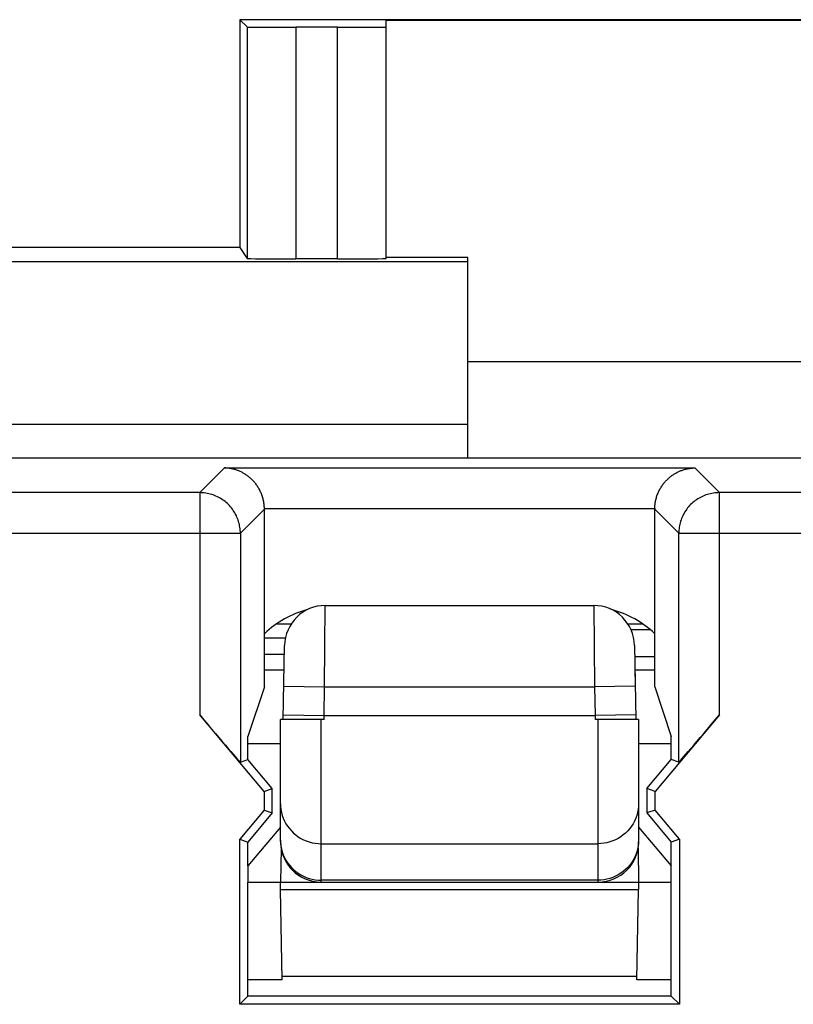
# Model space of a CAD drawing. Units: millimetres. Extents: x 112.7 to 135, y 102.4 to 151.2.
# Drawn here: x 118.1 to 122.9, y 144.6 to 150.6 of the extents above; entities that cross this region are included whole.
import ezdxf

# ---------------------------------------------------------------- set-up
doc = ezdxf.new("R2010")
doc.units = ezdxf.units.MM
doc.header["$LTSCALE"] = 16.335
doc.layers.get('0').update_dxf_attribs({"linetype": 'CONTINUOUS'})
for name, color, linetype in [('ASSI', 7, 'CONTINUOUS'), ('COLORE_SERIE', 7, 'CONTINUOUS'), ('CURVE', 7, 'CONTINUOUS'), ('DRAFT', 7, 'CONTINUOUS'), ('RACCORDO', 7, 'CONTINUOUS')]:
    doc.layers.add(name, color=color, linetype=linetype)

msp = doc.modelspace()

# ---------------------------------------------------------------- linework, layer by layer
at = {"color": 7, "linetype": 'CONTINUOUS'}
for p, q in [((120.8532, 148.5129), (126.8532, 148.5129)), ((131.8532, 147.9186), (115.8532, 147.9186)), ((119.6045, 146.5129), (119.6045, 147.6041)), ((122.002, 146.5129), (122.002, 147.6041)), ((119.6045, 146.6186), (119.726, 146.6186)), ((121.8805, 146.6186), (122.002, 146.6186)), ((119.6045, 146.5129), (119.5032, 146.2089)), ((122.002, 146.5129), (122.1032, 146.2089)), ((119.6026, 145.8695), (119.207, 146.341)), ((122.3995, 146.341), (122.0039, 145.8695)), ((119.5032, 146.0666), (119.5032, 146.2089)), ((122.1032, 146.0666), (122.1032, 146.2089)), ((119.4569, 146.0498), (119.5032, 146.0666)), ((119.6532, 145.8879), (119.5032, 146.0666)), ((121.9532, 145.8879), (122.1032, 146.0666)), ((122.1496, 146.0498), (122.1032, 146.0666)), ((119.6026, 145.8695), (119.6532, 145.8879)), ((119.6532, 145.7379), (119.6532, 145.8879)), ((121.9532, 145.8879), (121.9532, 145.7379)), ((122.0039, 145.8695), (121.9532, 145.8879)), ((119.6026, 145.8695), (119.6026, 145.7563)), ((122.0039, 145.7563), (122.0039, 145.8695)), ((119.6026, 145.7563), (119.4526, 145.5775)), ((119.6532, 145.7379), (119.5032, 145.5591)), ((119.6026, 145.7563), (119.6532, 145.7379)), ((122.0039, 145.7563), (121.9532, 145.7379)), ((121.9532, 145.7379), (122.1032, 145.5591)), ((122.1539, 145.5775), (122.0039, 145.7563)), ((119.4526, 144.5623), (119.4526, 145.5775)), ((119.4526, 145.5775), (119.5032, 145.5591)), ((119.5032, 145.4129), (119.5032, 145.5591)), ((122.1539, 145.5775), (122.1032, 145.5591)), ((122.1032, 145.4129), (122.1032, 145.5591)), ((122.1539, 145.5775), (122.1539, 144.5623)), ((119.5032, 144.6129), (119.5032, 145.3129)), ((122.1032, 144.6129), (122.1032, 145.3129)), ((119.7134, 144.7129), (119.5032, 144.7129)), ((122.1032, 144.7129), (121.8931, 144.7129)), ((119.4526, 144.5623), (119.5032, 144.6129)), ((122.1032, 144.6129), (119.5032, 144.6129)), ((122.1032, 144.6129), (122.1539, 144.5623)), ((122.1539, 144.5623), (119.4526, 144.5623))]:
    msp.add_line(p, q, dxfattribs=at)
at = {"color": 250, "linetype": 'CONTINUOUS'}
for p, q in [((119.207, 147.7065), (119.3588, 147.8583)), ((119.3588, 147.8583), (122.2477, 147.8583)), ((122.2477, 147.8583), (122.3995, 147.7065)), ((119.207, 147.7065), (117.9995, 147.7065)), ((119.207, 147.7065), (119.207, 146.341)), ((122.3995, 146.341), (122.3995, 147.7065)), ((125.307, 147.7065), (122.3995, 147.7065)), ((119.4569, 147.4565), (119.6045, 147.6041)), ((119.6044, 147.6084), (122.002, 147.6084)), ((122.002, 147.6041), (122.1496, 147.4565)), ((117.7496, 147.4565), (119.4569, 147.4565)), ((119.4569, 147.4565), (119.4569, 146.0498)), ((122.1496, 146.0498), (122.1496, 147.4565)), ((122.1496, 147.4565), (125.5569, 147.4565))]:
    msp.add_line(p, q, dxfattribs=at)
at = {"color": 7, "linetype": 'CONTINUOUS'}
for points in [[(119.6044, 147.6084), (119.6042, 147.6154), (119.6038, 147.6223), (119.6032, 147.6292), (119.6025, 147.636), (119.6015, 147.6427), (119.6004, 147.6494), (119.5992, 147.6559), (119.5977, 147.6623), (119.5962, 147.6687), (119.5944, 147.6749), (119.5926, 147.681), (119.5906, 147.6871), (119.5885, 147.693), (119.5863, 147.6988), (119.5839, 147.7045), (119.5815, 147.71), (119.5789, 147.7155), (119.5762, 147.7208), (119.5735, 147.7261), (119.5706, 147.7312), (119.5677, 147.7362), (119.5647, 147.7411), (119.5615, 147.7459), (119.5584, 147.7506), (119.5551, 147.7552), (119.5518, 147.7597), (119.5483, 147.764), (119.5449, 147.7683), (119.5413, 147.7724), (119.5377, 147.7765), (119.5341, 147.7804), (119.5304, 147.7842), (119.5266, 147.788), (119.5228, 147.7916), (119.5189, 147.7951), (119.515, 147.7985), (119.511, 147.8018), (119.507, 147.8051), (119.503, 147.8082), (119.4989, 147.8112), (119.4948, 147.8141), (119.4907, 147.8169), (119.4865, 147.8197), (119.4823, 147.8223), (119.478, 147.8248), (119.4738, 147.8272), (119.4695, 147.8296), (119.4651, 147.8318), (119.4608, 147.834), (119.4564, 147.836), (119.452, 147.838), (119.4477, 147.8398), (119.4432, 147.8416), (119.4388, 147.8433), (119.4344, 147.8449), (119.4299, 147.8464), (119.4255, 147.8478), (119.421, 147.8491), (119.4165, 147.8503), (119.4121, 147.8514), (119.4076, 147.8525), (119.4031, 147.8534), (119.3986, 147.8543), (119.3942, 147.8551), (119.3897, 147.8558), (119.3853, 147.8564), (119.3808, 147.8569), (119.3764, 147.8574), (119.372, 147.8577), (119.3676, 147.858), (119.3632, 147.8582), (119.3588, 147.8583)], [(122.002, 147.6084), (122.0023, 147.6154), (122.0027, 147.6223), (122.0033, 147.6292), (122.004, 147.636), (122.005, 147.6427), (122.0061, 147.6494), (122.0073, 147.6559), (122.0088, 147.6623), (122.0103, 147.6687), (122.012, 147.6749), (122.0139, 147.681), (122.0159, 147.6871), (122.018, 147.693), (122.0202, 147.6988), (122.0226, 147.7045), (122.025, 147.71), (122.0276, 147.7155), (122.0302, 147.7208), (122.033, 147.7261), (122.0359, 147.7312), (122.0388, 147.7362), (122.0418, 147.7411), (122.0449, 147.7459), (122.0481, 147.7506), (122.0514, 147.7552), (122.0547, 147.7597), (122.0581, 147.764), (122.0616, 147.7683), (122.0652, 147.7724), (122.0688, 147.7765), (122.0724, 147.7804), (122.0761, 147.7842), (122.0799, 147.788), (122.0837, 147.7916), (122.0876, 147.7951), (122.0915, 147.7985), (122.0954, 147.8018), (122.0994, 147.8051), (122.1035, 147.8082), (122.1076, 147.8112), (122.1117, 147.8141), (122.1158, 147.8169), (122.12, 147.8197), (122.1242, 147.8223), (122.1285, 147.8248), (122.1327, 147.8272), (122.137, 147.8296), (122.1414, 147.8318), (122.1457, 147.834), (122.1501, 147.836), (122.1544, 147.838), (122.1588, 147.8398), (122.1633, 147.8416), (122.1677, 147.8433), (122.1721, 147.8449), (122.1766, 147.8464), (122.181, 147.8478), (122.1855, 147.8491), (122.19, 147.8503), (122.1944, 147.8514), (122.1989, 147.8525), (122.2034, 147.8534), (122.2078, 147.8543), (122.2123, 147.8551), (122.2168, 147.8558), (122.2212, 147.8564), (122.2257, 147.8569), (122.2301, 147.8574), (122.2345, 147.8577), (122.2389, 147.858), (122.2433, 147.8582), (122.2477, 147.8583)]]:
    msp.add_lwpolyline(points, dxfattribs=at)
at = {"color": 250, "linetype": 'CONTINUOUS'}
for points in [[(119.4569, 147.4565), (119.4567, 147.4658), (119.4562, 147.4752), (119.4553, 147.4845), (119.4541, 147.4938), (119.4525, 147.503), (119.4506, 147.5121), (119.4484, 147.5212), (119.4458, 147.5302), (119.4429, 147.539), (119.4396, 147.5478), (119.436, 147.5564), (119.4321, 147.5649), (119.4279, 147.5733), (119.4234, 147.5815), (119.4186, 147.5895), (119.4135, 147.5973), (119.408, 147.6049), (119.4024, 147.6123), (119.3964, 147.6195), (119.3902, 147.6265), (119.3837, 147.6332), (119.3769, 147.6397), (119.37, 147.6459), (119.3628, 147.6519), (119.3554, 147.6576), (119.3477, 147.663), (119.3399, 147.6681), (119.3319, 147.673), (119.3237, 147.6775), (119.3154, 147.6817), (119.3069, 147.6856), (119.2983, 147.6892), (119.2895, 147.6924), (119.2806, 147.6953), (119.2716, 147.6979), (119.2626, 147.7002), (119.2534, 147.7021), (119.2442, 147.7037), (119.2349, 147.7049), (119.2256, 147.7058), (119.2163, 147.7063), (119.207, 147.7065)], [(122.3995, 147.7065), (122.3902, 147.7063), (122.3809, 147.7058), (122.3716, 147.7049), (122.3623, 147.7037), (122.3531, 147.7021), (122.3439, 147.7002), (122.3349, 147.6979), (122.3259, 147.6953), (122.317, 147.6924), (122.3082, 147.6892), (122.2996, 147.6856), (122.2911, 147.6817), (122.2828, 147.6775), (122.2746, 147.6729), (122.2666, 147.6681), (122.2587, 147.663), (122.2511, 147.6576), (122.2437, 147.6519), (122.2365, 147.6459), (122.2295, 147.6397), (122.2228, 147.6332), (122.2163, 147.6265), (122.2101, 147.6195), (122.2041, 147.6123), (122.1984, 147.6049), (122.193, 147.5973), (122.1879, 147.5895), (122.1831, 147.5814), (122.1786, 147.5733), (122.1743, 147.5649), (122.1704, 147.5564), (122.1669, 147.5478), (122.1636, 147.539), (122.1607, 147.5301), (122.1581, 147.5212), (122.1559, 147.5121), (122.1539, 147.5029), (122.1524, 147.4937), (122.1512, 147.4845), (122.1503, 147.4752), (122.1498, 147.4658), (122.1496, 147.4565)]]:
    msp.add_lwpolyline(points, dxfattribs=at)
at = {"color": 7, "linetype": 'CONTINUOUS'}
for centre, start, end in [((120.0203, 146.4068), 104.60671, 133.87539), ((121.5861, 146.4068), 46.12461, 75.39329)]:
    msp.add_arc(centre, 0.6, start, end, dxfattribs=at)
for centre, major_axis, ratio, start_param, end_param in [((119.3544, 147.604), (0.1768, 0.1768), 0.999695, -0.785246, -0.768097), ((122.252, 147.604), (0.1768, -0.1768), 0.999695, -2.373495, -2.356347), ((119.207, 146.3478), (-0.25, 0.298), 0.011218, -4.699017, -3.145674), ((122.3995, 146.3478), (0.25, 0.298), 0.011218, -3.137512, -1.584169)]:
    msp.add_ellipse(centre, major_axis=major_axis, ratio=ratio, start_param=start_param, end_param=end_param, dxfattribs=at)
at = {"layer": 'ASSI', "color": 7, "linetype": 'CONTINUOUS'}
for p, q in [((131.8532, 147.9186), (115.8532, 147.9186)), ((119.6045, 146.5129), (119.6045, 147.6084)), ((122.002, 146.5129), (122.002, 147.6084)), ((119.6045, 146.5129), (119.5032, 146.2089)), ((122.002, 146.5129), (122.1032, 146.2089)), ((119.6026, 145.8695), (119.207, 146.341)), ((122.3995, 146.341), (122.0039, 145.8695)), ((119.5032, 146.0666), (119.5032, 146.2089)), ((122.1032, 146.0666), (122.1032, 146.2089)), ((119.4569, 146.0498), (119.5032, 146.0666)), ((119.6532, 145.8879), (119.5032, 146.0666)), ((121.9532, 145.8879), (122.1032, 146.0666)), ((122.1496, 146.0498), (122.1032, 146.0666)), ((119.6026, 145.8695), (119.6532, 145.8879)), ((119.6532, 145.7379), (119.6532, 145.8879)), ((121.9532, 145.8879), (121.9532, 145.7379)), ((122.0039, 145.8695), (121.9532, 145.8879)), ((119.6026, 145.8695), (119.6026, 145.7563)), ((122.0039, 145.7563), (122.0039, 145.8695)), ((119.6026, 145.7563), (119.4526, 145.5775)), ((119.6532, 145.7379), (119.5032, 145.5591)), ((119.6026, 145.7563), (119.6532, 145.7379)), ((122.0039, 145.7563), (121.9532, 145.7379)), ((121.9532, 145.7379), (122.1032, 145.5591)), ((122.1539, 145.5775), (122.0039, 145.7563)), ((119.4526, 144.5623), (119.4526, 145.5775)), ((119.4526, 145.5775), (119.5032, 145.5591)), ((119.5032, 145.4129), (119.5032, 145.5591)), ((122.1539, 145.5775), (122.1032, 145.5591)), ((122.1032, 145.4129), (122.1032, 145.5591)), ((122.1539, 145.5775), (122.1539, 144.5623)), ((119.5032, 144.6129), (119.5032, 145.3129)), ((122.1032, 144.6129), (122.1032, 145.3129)), ((119.4526, 144.5623), (119.5032, 144.6129)), ((122.1032, 144.6129), (119.5032, 144.6129)), ((122.1032, 144.6129), (122.1539, 144.5623)), ((122.1539, 144.5623), (119.4526, 144.5623))]:
    msp.add_line(p, q, dxfattribs=at)
at = {"layer": 'ASSI', "color": 250, "linetype": 'CONTINUOUS'}
for p, q in [((119.207, 147.7065), (119.3588, 147.8583)), ((119.3588, 147.8583), (122.2477, 147.8583)), ((122.2477, 147.8583), (122.3995, 147.7065)), ((119.207, 147.7065), (117.9995, 147.7065)), ((119.207, 147.7065), (119.207, 146.341)), ((122.3995, 146.341), (122.3995, 147.7065)), ((125.307, 147.7065), (122.3995, 147.7065)), ((119.4569, 147.4565), (119.6045, 147.6041)), ((119.6045, 147.6084), (122.002, 147.6084)), ((122.002, 147.6041), (122.1496, 147.4565)), ((117.7496, 147.4565), (119.4569, 147.4565)), ((119.4569, 147.4565), (119.4569, 146.0498)), ((122.1496, 146.0498), (122.1496, 147.4565)), ((122.1496, 147.4565), (125.5569, 147.4565))]:
    msp.add_line(p, q, dxfattribs=at)
at = {"layer": 'ASSI', "color": 7, "linetype": 'CONTINUOUS'}
for points in [[(119.6044, 147.6084), (119.6042, 147.6154), (119.6038, 147.6223), (119.6032, 147.6292), (119.6025, 147.636), (119.6015, 147.6427), (119.6004, 147.6494), (119.5992, 147.6559), (119.5977, 147.6623), (119.5962, 147.6687), (119.5944, 147.6749), (119.5926, 147.681), (119.5906, 147.6871), (119.5885, 147.693), (119.5863, 147.6988), (119.5839, 147.7045), (119.5815, 147.71), (119.5789, 147.7155), (119.5762, 147.7208), (119.5735, 147.7261), (119.5706, 147.7312), (119.5677, 147.7362), (119.5647, 147.7411), (119.5615, 147.7459), (119.5584, 147.7506), (119.5551, 147.7552), (119.5518, 147.7597), (119.5483, 147.764), (119.5449, 147.7683), (119.5413, 147.7724), (119.5377, 147.7765), (119.5341, 147.7804), (119.5304, 147.7842), (119.5266, 147.788), (119.5228, 147.7916), (119.5189, 147.7951), (119.515, 147.7985), (119.511, 147.8018), (119.507, 147.8051), (119.503, 147.8082), (119.4989, 147.8112), (119.4948, 147.8141), (119.4907, 147.8169), (119.4865, 147.8197), (119.4823, 147.8223), (119.478, 147.8248), (119.4738, 147.8272), (119.4695, 147.8296), (119.4651, 147.8318), (119.4608, 147.834), (119.4564, 147.836), (119.452, 147.838), (119.4477, 147.8398), (119.4432, 147.8416), (119.4388, 147.8433), (119.4344, 147.8449), (119.4299, 147.8464), (119.4255, 147.8478), (119.421, 147.8491), (119.4165, 147.8503), (119.4121, 147.8514), (119.4076, 147.8525), (119.4031, 147.8534), (119.3986, 147.8543), (119.3942, 147.8551), (119.3897, 147.8558), (119.3853, 147.8564), (119.3808, 147.8569), (119.3764, 147.8574), (119.372, 147.8577), (119.3676, 147.858), (119.3632, 147.8582), (119.3588, 147.8583)], [(122.002, 147.6041), (122.0022, 147.613), (122.0026, 147.6214), (122.0033, 147.6292), (122.0041, 147.6363), (122.005, 147.6429), (122.0061, 147.6494), (122.0073, 147.6559), (122.0088, 147.6623), (122.0103, 147.6687), (122.012, 147.6749), (122.0139, 147.681), (122.0159, 147.6871), (122.018, 147.693), (122.0202, 147.6988), (122.0226, 147.7045), (122.025, 147.71), (122.0276, 147.7155), (122.0302, 147.7208), (122.033, 147.7261), (122.0359, 147.7312), (122.0388, 147.7362), (122.0418, 147.7411), (122.0449, 147.7459), (122.0481, 147.7506), (122.0514, 147.7552), (122.0547, 147.7597), (122.0581, 147.764), (122.0616, 147.7683), (122.0652, 147.7724), (122.0688, 147.7765), (122.0724, 147.7804), (122.0761, 147.7842), (122.0799, 147.788), (122.0837, 147.7916), (122.0876, 147.7951), (122.0915, 147.7985), (122.0954, 147.8018), (122.0994, 147.8051), (122.1035, 147.8082), (122.1076, 147.8112), (122.1117, 147.8141), (122.1158, 147.8169), (122.12, 147.8197), (122.1242, 147.8223), (122.1285, 147.8248), (122.1327, 147.8272), (122.137, 147.8296), (122.1414, 147.8318), (122.1457, 147.834), (122.1501, 147.836), (122.1544, 147.838), (122.1588, 147.8398), (122.1633, 147.8416), (122.1677, 147.8433), (122.1721, 147.8449), (122.1766, 147.8464), (122.181, 147.8478), (122.1855, 147.8491), (122.19, 147.8503), (122.1944, 147.8514), (122.1989, 147.8525), (122.2034, 147.8534), (122.2078, 147.8543), (122.2123, 147.8551), (122.2168, 147.8558), (122.2212, 147.8564), (122.2257, 147.8569), (122.2301, 147.8574), (122.2345, 147.8577), (122.2389, 147.858), (122.2433, 147.8582), (122.2477, 147.8583)]]:
    msp.add_lwpolyline(points, dxfattribs=at)
at = {"layer": 'ASSI', "color": 250, "linetype": 'CONTINUOUS'}
for points in [[(119.4569, 147.4565), (119.4567, 147.4658), (119.4562, 147.4752), (119.4553, 147.4845), (119.4541, 147.4938), (119.4525, 147.503), (119.4506, 147.5121), (119.4484, 147.5212), (119.4458, 147.5302), (119.4429, 147.539), (119.4396, 147.5478), (119.436, 147.5564), (119.4321, 147.5649), (119.4279, 147.5733), (119.4234, 147.5815), (119.4186, 147.5895), (119.4135, 147.5973), (119.408, 147.6049), (119.4024, 147.6123), (119.3964, 147.6195), (119.3902, 147.6265), (119.3837, 147.6332), (119.3769, 147.6397), (119.37, 147.6459), (119.3628, 147.6519), (119.3554, 147.6576), (119.3477, 147.663), (119.3399, 147.6681), (119.3319, 147.673), (119.3237, 147.6775), (119.3154, 147.6817), (119.3069, 147.6856), (119.2983, 147.6892), (119.2895, 147.6924), (119.2806, 147.6953), (119.2716, 147.6979), (119.2626, 147.7002), (119.2534, 147.7021), (119.2442, 147.7037), (119.2349, 147.7049), (119.2256, 147.7058), (119.2163, 147.7063), (119.207, 147.7065)], [(122.3995, 147.7065), (122.3902, 147.7063), (122.3809, 147.7058), (122.3716, 147.7049), (122.3623, 147.7037), (122.3531, 147.7021), (122.3439, 147.7002), (122.3349, 147.6979), (122.3259, 147.6953), (122.317, 147.6924), (122.3082, 147.6892), (122.2996, 147.6856), (122.2911, 147.6817), (122.2828, 147.6775), (122.2746, 147.6729), (122.2666, 147.6681), (122.2587, 147.663), (122.2511, 147.6576), (122.2437, 147.6519), (122.2365, 147.6459), (122.2295, 147.6397), (122.2228, 147.6332), (122.2163, 147.6265), (122.2101, 147.6195), (122.2041, 147.6123), (122.1984, 147.6049), (122.193, 147.5973), (122.1879, 147.5895), (122.1831, 147.5814), (122.1786, 147.5733), (122.1743, 147.5649), (122.1704, 147.5564), (122.1669, 147.5478), (122.1636, 147.539), (122.1607, 147.5301), (122.1581, 147.5212), (122.1559, 147.5121), (122.1539, 147.5029), (122.1524, 147.4937), (122.1512, 147.4845), (122.1503, 147.4752), (122.1498, 147.4658), (122.1496, 147.4565)]]:
    msp.add_lwpolyline(points, dxfattribs=at)
at = {"layer": 'ASSI', "color": 7, "linetype": 'CONTINUOUS'}
for centre, start, end in [((120.0203, 146.4068), 104.60671, 133.87539), ((121.5861, 146.4068), 46.12461, 75.39329)]:
    msp.add_arc(centre, 0.6, start, end, dxfattribs=at)
for centre, major_axis, start_param, end_param in [((119.207, 146.3478), (-0.25, 0.298), -4.699017, -3.145674), ((122.3995, 146.3478), (0.25, 0.298), -3.137512, -1.584169)]:
    msp.add_ellipse(centre, major_axis=major_axis, ratio=0.011218, start_param=start_param, end_param=end_param, dxfattribs=at)
at = {"layer": 'COLORE_SERIE', "color": 7, "linetype": 'CONTINUOUS'}
for p, q in [((131.8532, 147.9186), (115.8532, 147.9186)), ((119.6045, 146.5129), (119.6045, 147.6041)), ((122.002, 146.5129), (122.002, 147.6041)), ((119.7277, 146.7129), (119.6045, 146.7129)), ((122.002, 146.6974), (121.8791, 146.6974)), ((119.6045, 146.6186), (119.726, 146.6186)), ((121.8805, 146.6186), (122.002, 146.6186)), ((119.6045, 146.5129), (119.5032, 146.2089)), ((122.002, 146.5129), (122.1032, 146.2089)), ((119.6026, 145.8695), (119.207, 146.341)), ((122.3995, 146.341), (122.0039, 145.8695)), ((119.5032, 146.0666), (119.5032, 146.2089)), ((122.1032, 146.0666), (122.1032, 146.2089)), ((119.4569, 146.0498), (119.5032, 146.0666)), ((119.6532, 145.8879), (119.5032, 146.0666)), ((121.9532, 145.8879), (122.1032, 146.0666)), ((122.1496, 146.0498), (122.1032, 146.0666)), ((119.6026, 145.8695), (119.6532, 145.8879)), ((119.6532, 145.7379), (119.6532, 145.8879)), ((121.9532, 145.8879), (121.9532, 145.7379)), ((122.0039, 145.8695), (121.9532, 145.8879)), ((119.6026, 145.8695), (119.6026, 145.7563)), ((122.0039, 145.7563), (122.0039, 145.8695)), ((119.6026, 145.7563), (119.4526, 145.5775)), ((119.6532, 145.7379), (119.5032, 145.5591)), ((119.6026, 145.7563), (119.6532, 145.7379)), ((122.0039, 145.7563), (121.9532, 145.7379)), ((121.9532, 145.7379), (122.1032, 145.5591)), ((122.1539, 145.5775), (122.0039, 145.7563)), ((119.4526, 144.5623), (119.4526, 145.5775)), ((119.4526, 145.5775), (119.5032, 145.5591)), ((119.5032, 145.4129), (119.5032, 145.5591)), ((122.1539, 145.5775), (122.1032, 145.5591)), ((122.1032, 145.4129), (122.1032, 145.5591)), ((122.1539, 145.5775), (122.1539, 144.5623)), ((119.5032, 144.6129), (119.5032, 145.3129)), ((122.1032, 144.6129), (122.1032, 145.3129)), ((119.4526, 144.5623), (119.5032, 144.6129)), ((122.1032, 144.6129), (119.5032, 144.6129)), ((122.1032, 144.6129), (122.1539, 144.5623)), ((122.1539, 144.5623), (119.4526, 144.5623))]:
    msp.add_line(p, q, dxfattribs=at)
at = {"layer": 'COLORE_SERIE', "color": 250, "linetype": 'CONTINUOUS'}
for p, q in [((119.207, 147.7065), (119.3588, 147.8583)), ((119.3588, 147.8583), (122.2477, 147.8583)), ((122.2477, 147.8583), (122.3995, 147.7065)), ((119.207, 147.7065), (117.9995, 147.7065)), ((119.207, 147.7065), (119.207, 146.341)), ((122.3995, 146.341), (122.3995, 147.7065)), ((125.307, 147.7065), (122.3995, 147.7065)), ((119.4569, 147.4565), (119.6045, 147.6041)), ((119.6044, 147.6084), (122.002, 147.6084)), ((122.002, 147.6041), (122.1496, 147.4565)), ((117.7496, 147.4565), (119.4569, 147.4565)), ((119.4569, 147.4565), (119.4569, 146.0498)), ((122.1496, 146.0498), (122.1496, 147.4565)), ((122.1496, 147.4565), (125.5569, 147.4565))]:
    msp.add_line(p, q, dxfattribs=at)
at = {"layer": 'COLORE_SERIE', "color": 7, "linetype": 'CONTINUOUS'}
for points in [[(119.6044, 147.6084), (119.6042, 147.6154), (119.6038, 147.6223), (119.6032, 147.6292), (119.6025, 147.636), (119.6015, 147.6427), (119.6004, 147.6494), (119.5992, 147.6559), (119.5977, 147.6623), (119.5962, 147.6687), (119.5944, 147.6749), (119.5926, 147.681), (119.5906, 147.6871), (119.5885, 147.693), (119.5863, 147.6988), (119.5839, 147.7045), (119.5815, 147.71), (119.5789, 147.7155), (119.5762, 147.7208), (119.5735, 147.7261), (119.5706, 147.7312), (119.5677, 147.7362), (119.5647, 147.7411), (119.5615, 147.7459), (119.5584, 147.7506), (119.5551, 147.7552), (119.5518, 147.7597), (119.5483, 147.764), (119.5449, 147.7683), (119.5413, 147.7724), (119.5377, 147.7765), (119.5341, 147.7804), (119.5304, 147.7842), (119.5266, 147.788), (119.5228, 147.7916), (119.5189, 147.7951), (119.515, 147.7985), (119.511, 147.8018), (119.507, 147.8051), (119.503, 147.8082), (119.4989, 147.8112), (119.4948, 147.8141), (119.4907, 147.8169), (119.4865, 147.8197), (119.4823, 147.8223), (119.478, 147.8248), (119.4738, 147.8272), (119.4695, 147.8296), (119.4651, 147.8318), (119.4608, 147.834), (119.4564, 147.836), (119.452, 147.838), (119.4477, 147.8398), (119.4432, 147.8416), (119.4388, 147.8433), (119.4344, 147.8449), (119.4299, 147.8464), (119.4255, 147.8478), (119.421, 147.8491), (119.4165, 147.8503), (119.4121, 147.8514), (119.4076, 147.8525), (119.4031, 147.8534), (119.3986, 147.8543), (119.3942, 147.8551), (119.3897, 147.8558), (119.3853, 147.8564), (119.3808, 147.8569), (119.3764, 147.8574), (119.372, 147.8577), (119.3676, 147.858), (119.3632, 147.8582), (119.3588, 147.8583)], [(122.002, 147.6084), (122.0023, 147.6154), (122.0027, 147.6223), (122.0033, 147.6292), (122.004, 147.636), (122.005, 147.6427), (122.0061, 147.6494), (122.0073, 147.6559), (122.0088, 147.6623), (122.0103, 147.6687), (122.012, 147.6749), (122.0139, 147.681), (122.0159, 147.6871), (122.018, 147.693), (122.0202, 147.6988), (122.0226, 147.7045), (122.025, 147.71), (122.0276, 147.7155), (122.0302, 147.7208), (122.033, 147.7261), (122.0359, 147.7312), (122.0388, 147.7362), (122.0418, 147.7411), (122.0449, 147.7459), (122.0481, 147.7506), (122.0514, 147.7552), (122.0547, 147.7597), (122.0581, 147.764), (122.0616, 147.7683), (122.0652, 147.7724), (122.0688, 147.7765), (122.0724, 147.7804), (122.0761, 147.7842), (122.0799, 147.788), (122.0837, 147.7916), (122.0876, 147.7951), (122.0915, 147.7985), (122.0954, 147.8018), (122.0994, 147.8051), (122.1035, 147.8082), (122.1076, 147.8112), (122.1117, 147.8141), (122.1158, 147.8169), (122.12, 147.8197), (122.1242, 147.8223), (122.1285, 147.8248), (122.1327, 147.8272), (122.137, 147.8296), (122.1414, 147.8318), (122.1457, 147.834), (122.1501, 147.836), (122.1544, 147.838), (122.1588, 147.8398), (122.1633, 147.8416), (122.1677, 147.8433), (122.1721, 147.8449), (122.1766, 147.8464), (122.181, 147.8478), (122.1855, 147.8491), (122.19, 147.8503), (122.1944, 147.8514), (122.1989, 147.8525), (122.2034, 147.8534), (122.2078, 147.8543), (122.2123, 147.8551), (122.2168, 147.8558), (122.2212, 147.8564), (122.2257, 147.8569), (122.2301, 147.8574), (122.2345, 147.8577), (122.2389, 147.858), (122.2433, 147.8582), (122.2477, 147.8583)]]:
    msp.add_lwpolyline(points, dxfattribs=at)
at = {"layer": 'COLORE_SERIE', "color": 250, "linetype": 'CONTINUOUS'}
for points in [[(119.4569, 147.4565), (119.4567, 147.4658), (119.4562, 147.4752), (119.4553, 147.4845), (119.4541, 147.4938), (119.4525, 147.503), (119.4506, 147.5121), (119.4484, 147.5212), (119.4458, 147.5302), (119.4429, 147.539), (119.4396, 147.5478), (119.436, 147.5564), (119.4321, 147.5649), (119.4279, 147.5733), (119.4234, 147.5815), (119.4186, 147.5895), (119.4135, 147.5973), (119.408, 147.6049), (119.4024, 147.6123), (119.3964, 147.6195), (119.3902, 147.6265), (119.3837, 147.6332), (119.3769, 147.6397), (119.37, 147.6459), (119.3628, 147.6519), (119.3554, 147.6576), (119.3477, 147.663), (119.3399, 147.6681), (119.3319, 147.673), (119.3237, 147.6775), (119.3154, 147.6817), (119.3069, 147.6856), (119.2983, 147.6892), (119.2895, 147.6924), (119.2806, 147.6953), (119.2716, 147.6979), (119.2626, 147.7002), (119.2534, 147.7021), (119.2442, 147.7037), (119.2349, 147.7049), (119.2256, 147.7058), (119.2163, 147.7063), (119.207, 147.7065)], [(122.3995, 147.7065), (122.3902, 147.7063), (122.3809, 147.7058), (122.3716, 147.7049), (122.3623, 147.7037), (122.3531, 147.7021), (122.3439, 147.7002), (122.3349, 147.6979), (122.3259, 147.6953), (122.317, 147.6924), (122.3082, 147.6892), (122.2996, 147.6856), (122.2911, 147.6817), (122.2828, 147.6775), (122.2746, 147.6729), (122.2666, 147.6681), (122.2587, 147.663), (122.2511, 147.6576), (122.2437, 147.6519), (122.2365, 147.6459), (122.2295, 147.6397), (122.2228, 147.6332), (122.2163, 147.6265), (122.2101, 147.6195), (122.2041, 147.6123), (122.1984, 147.6049), (122.193, 147.5973), (122.1879, 147.5895), (122.1831, 147.5814), (122.1786, 147.5733), (122.1743, 147.5649), (122.1704, 147.5564), (122.1669, 147.5478), (122.1636, 147.539), (122.1607, 147.5301), (122.1581, 147.5212), (122.1559, 147.5121), (122.1539, 147.5029), (122.1524, 147.4937), (122.1512, 147.4845), (122.1503, 147.4752), (122.1498, 147.4658), (122.1496, 147.4565)]]:
    msp.add_lwpolyline(points, dxfattribs=at)
at = {"layer": 'COLORE_SERIE', "color": 7, "linetype": 'CONTINUOUS'}
for centre, start, end in [((120.0203, 146.4068), 104.60671, 133.87539), ((121.5861, 146.4068), 46.12461, 75.39329)]:
    msp.add_arc(centre, 0.6, start, end, dxfattribs=at)
for centre, major_axis, start_param, end_param in [((119.3544, 147.604), (0.1768, 0.1768), -0.785246, -0.768097), ((122.252, 147.604), (0.1768, -0.1768), -2.373495, -2.356347)]:
    msp.add_ellipse(centre, major_axis=major_axis, ratio=0.999695, start_param=start_param, end_param=end_param, dxfattribs=at)
at = {"layer": 'CURVE', "color": 7, "linetype": 'CONTINUOUS'}
msp.add_line((121.8802, 146.6319), (121.8822, 146.5172), dxfattribs=at)
at = {"layer": 'DRAFT', "color": 7, "linetype": 'CONTINUOUS'}
for p, q in [((119.4532, 150.6129), (119.4532, 149.2129)), ((128.2532, 150.6129), (119.4532, 150.6129)), ((127.3532, 150.6071), (120.3532, 150.6071)), ((119.4532, 149.2129), (113.2532, 149.2129)), ((120.8532, 149.1509), (120.3532, 149.1509)), ((119.7032, 146.1629), (119.5032, 146.1629)), ((122.1032, 146.1629), (121.9032, 146.1629)), ((119.7032, 145.6512), (119.5032, 145.4129)), ((121.9032, 145.6512), (122.1032, 145.4129)), ((119.5032, 145.4129), (119.5032, 145.3129)), ((122.1032, 145.3129), (122.1032, 145.4129)), ((119.5032, 145.3129), (119.7032, 145.3129)), ((119.704, 145.2675), (119.7032, 145.3129)), ((121.9032, 145.3129), (121.9025, 145.2675)), ((121.9032, 145.3129), (122.1032, 145.3129))]:
    msp.add_line(p, q, dxfattribs=at)
msp.add_ellipse((123.8532, 146.9953), major_axis=(15, 0), ratio=0.008727, start_param=-1.704372, end_param=-1.696482, dxfattribs=at)
at = {"layer": 'RACCORDO', "color": 7, "linetype": 'CONTINUOUS'}
for p, q in [((119.4532, 150.6129), (119.4981, 150.5681)), ((120.3532, 149.1457), (120.3532, 150.6071)), ((120.0532, 150.5663), (119.798, 150.5663)), ((119.4532, 149.2129), (119.4981, 149.1457)), ((120.8532, 147.9186), (120.8532, 149.1509)), ((120.0532, 149.1431), (119.798, 149.1431)), ((119.9786, 147.0129), (121.6279, 147.0129)), ((119.679, 146.9001), (119.7699, 146.9001)), ((121.8366, 146.9001), (121.9275, 146.9001)), ((119.7338, 146.8129), (119.6045, 146.8129)), ((119.7207, 146.3129), (119.7286, 146.7672)), ((121.8779, 146.7672), (121.8858, 146.3129)), ((119.7277, 146.7129), (119.6045, 146.7129)), ((122.002, 146.6974), (121.8791, 146.6974)), ((119.7032, 145.5629), (119.7032, 146.3129)), ((119.9709, 146.3129), (119.7032, 146.3129)), ((121.9032, 146.3129), (121.6356, 146.3129)), ((121.9032, 146.3129), (121.9032, 145.5629)), ((119.7069, 145.5205), (119.7032, 145.3129)), ((121.8996, 145.5205), (121.9032, 145.3129)), ((119.7032, 145.3129), (121.9032, 145.3129)), ((119.7137, 144.7129), (119.704, 145.2675)), ((121.8928, 144.7129), (121.9025, 145.2675))]:
    msp.add_line(p, q, dxfattribs=at)
at = {"layer": 'RACCORDO', "color": 250, "linetype": 'CONTINUOUS'}
for p, q in [((119.4981, 150.5681), (119.4981, 149.1457)), ((119.798, 150.5663), (119.798, 149.1431)), ((120.0532, 149.1431), (120.0532, 150.5663)), ((120.8532, 149.1255), (116.6402, 149.1255)), ((120.8532, 148.1256), (116.0726, 148.1256)), ((119.9742, 146.5129), (119.9786, 147.0129)), ((121.6279, 147.0129), (121.6323, 146.5129)), ((119.7243, 146.5172), (119.9742, 146.5129)), ((119.9712, 146.3368), (119.9742, 146.5129)), ((119.9742, 146.5129), (121.6323, 146.5129)), ((121.8822, 146.5172), (121.6323, 146.5129)), ((121.6323, 146.5129), (121.6353, 146.3368)), ((119.7212, 146.3412), (119.9712, 146.3368)), ((119.9532, 145.3129), (119.9532, 146.3129)), ((119.9709, 146.3129), (119.9712, 146.3368)), ((119.9712, 146.3368), (121.6353, 146.3368)), ((121.8853, 146.3412), (121.6353, 146.3368)), ((121.6353, 146.3368), (121.6356, 146.3129)), ((121.6532, 146.3129), (121.6532, 145.3129)), ((119.9532, 145.549), (121.6532, 145.549)), ((121.6532, 145.325), (119.9532, 145.325)), ((119.704, 145.2675), (121.9025, 145.2675)), ((121.8931, 144.7324), (119.7134, 144.7324))]:
    msp.add_line(p, q, dxfattribs=at)
for points in [[(119.7032, 145.7952), (119.7039, 145.7768), (119.706, 145.7585), (119.7095, 145.7404), (119.7144, 145.7226), (119.7205, 145.7052), (119.728, 145.6883), (119.7367, 145.6721), (119.7467, 145.6565), (119.7578, 145.6417), (119.77, 145.6277), (119.7832, 145.6147), (119.7974, 145.6027), (119.8124, 145.5917), (119.8282, 145.582), (119.8448, 145.5733), (119.8619, 145.566), (119.8796, 145.5599), (119.8976, 145.5551), (119.916, 145.5517), (119.9346, 145.5497), (119.9532, 145.549)], [(121.9032, 145.7952), (121.9025, 145.7768), (121.9005, 145.7585), (121.897, 145.7404), (121.8921, 145.7226), (121.886, 145.7052), (121.8785, 145.6883), (121.8698, 145.6721), (121.8598, 145.6565), (121.8487, 145.6417), (121.8365, 145.6277), (121.8233, 145.6147), (121.8091, 145.6027), (121.7941, 145.5917), (121.7782, 145.582), (121.7617, 145.5733), (121.7446, 145.566), (121.7269, 145.5599), (121.7089, 145.5551), (121.6905, 145.5517), (121.6719, 145.5497), (121.6532, 145.549)], [(119.7032, 145.5712), (119.7039, 145.5528), (119.706, 145.5345), (119.7095, 145.5164), (119.7144, 145.4987), (119.7205, 145.4813), (119.728, 145.4644), (119.7367, 145.4481), (119.7467, 145.4325), (119.7578, 145.4177), (119.77, 145.4038), (119.7832, 145.3908), (119.7974, 145.3787), (119.8124, 145.3678), (119.8282, 145.358), (119.8448, 145.3494), (119.8619, 145.3421), (119.8796, 145.336), (119.8976, 145.3312), (119.916, 145.3278), (119.9346, 145.3257), (119.9532, 145.325)], [(121.9032, 145.5712), (121.9025, 145.5528), (121.9005, 145.5345), (121.897, 145.5164), (121.8921, 145.4987), (121.886, 145.4813), (121.8785, 145.4644), (121.8698, 145.4481), (121.8598, 145.4325), (121.8487, 145.4177), (121.8365, 145.4038), (121.8233, 145.3908), (121.8091, 145.3787), (121.7941, 145.3678), (121.7782, 145.358), (121.7617, 145.3494), (121.7446, 145.3421), (121.7269, 145.336), (121.7089, 145.3312), (121.6905, 145.3278), (121.6719, 145.3257), (121.6532, 145.325)]]:
    msp.add_lwpolyline(points, dxfattribs=at)
at = {"layer": 'RACCORDO', "color": 7, "linetype": 'CONTINUOUS'}
for centre, start, end in [((119.9786, 146.7629), 90, 179), ((121.6279, 146.7629), 1, 90), ((119.9532, 145.5629), 180, 270), ((121.6532, 145.5629), 270, 360)]:
    msp.add_arc(centre, 0.25, start, end, dxfattribs=at)
for centre, ratio, start_param, end_param in [((119.798, 150.5681), 0.005818, -3.135775, -1.570796), ((120.0532, 150.5681), 0.005818, -1.570796, 0), ((119.798, 149.1457), 0.008727, -3.135775, -1.570796), ((120.0532, 149.1457), 0.008727, -1.570796, 0)]:
    msp.add_ellipse(centre, major_axis=(0.3, 0), ratio=ratio, start_param=start_param, end_param=end_param, dxfattribs=at)

doc.saveas('drawing.dxf')
